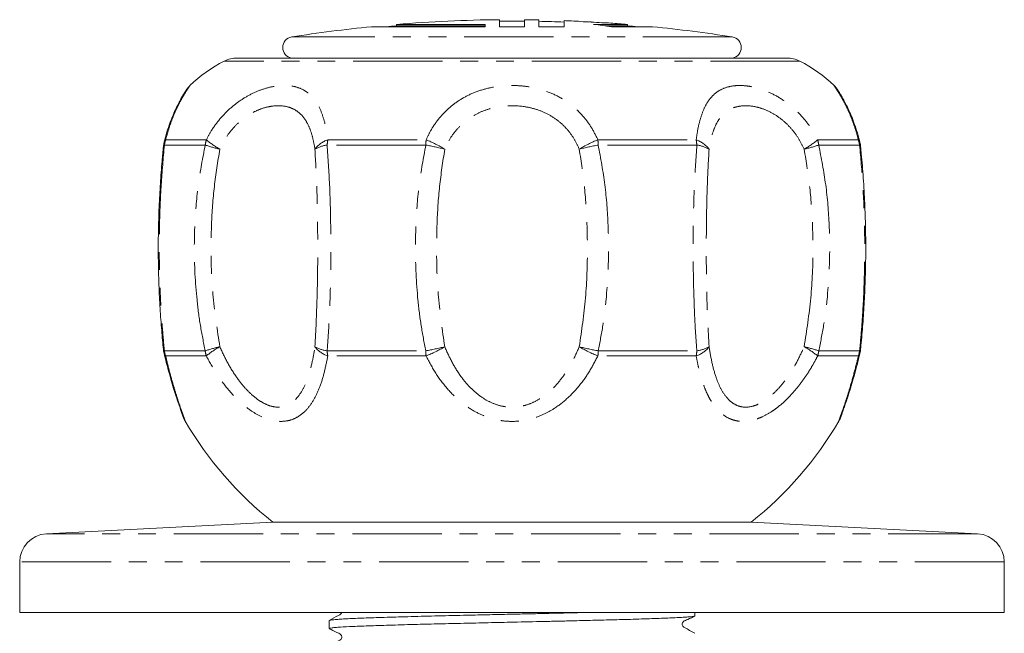
# Model space of a CAD drawing. Units: millimetres. Extents: x 167 to 240, y 76 to 271.
# Drawn here: x 168 to 238, y 227 to 271 of the extents above; entities that cross this region are included whole.
import ezdxf

# ---------------------------------------------------------------- set-up
doc = ezdxf.new("R2010")
doc.units = ezdxf.units.MM
doc.linetypes.add('PHANTOM', pattern=[12.7, 6.35, -1.27, 1.27, -1.27, 1.27, -1.27])

msp = doc.modelspace()

# ---------------------------------------------------------------- linework, layer by layer
at = {"color": 7, "linetype": 'Continuous', "lineweight": 15}
for p, q in [((202.509, 270.466), (202.509, 270.963)), ((204.309, 270.963), (204.309, 270.466)), ((205.309, 270.466), (205.309, 270.949)), ((201.509, 270.466), (193.409, 270.466)), ((195.209, 270.631), (195.209, 270.53)), ((195.209, 270.631), (201.509, 270.631)), ((201.509, 270.53), (195.209, 270.53)), ((201.509, 270.631), (201.509, 270.466)), ((204.309, 270.466), (202.509, 270.466)), ((207.109, 270.466), (205.309, 270.466)), ((207.109, 270.899), (207.109, 270.466)), ((208.909, 270.8), (209.041, 270.799)), ((209.041, 270.799), (209.173, 270.785)), ((209.041, 270.793), (209.041, 270.799)), ((209.208, 270.631), (211.609, 270.631)), ((211.609, 270.53), (210.014, 270.53)), ((213.409, 270.466), (210.48, 270.466)), ((211.609, 270.53), (211.609, 270.631)), ((183.859, 268.232), (222.96, 268.232)), ((187.743, 268.234), (187.785, 268.234)), ((189.303, 268.234), (190.453, 268.234)), ((194.601, 268.234), (196.593, 268.234)), ((202.259, 268.234), (204.559, 268.234)), ((210.226, 268.234), (212.217, 268.234)), ((216.365, 268.234), (217.515, 268.234)), ((219.034, 268.234), (219.076, 268.234)), ((178.673, 247.255), (178.686, 247.2)), ((186.409, 235.232), (170.307, 234.404)), ((220.409, 235.232), (186.409, 235.232)), ((236.512, 234.404), (220.409, 235.232)), ((168.409, 232.407), (168.409, 228.807)), ((238.409, 228.807), (238.409, 232.407)), ((238.409, 228.807), (168.409, 228.807)), ((190.409, 228.237), (190.409, 227.669)), ((216.409, 228.576), (216.409, 228.807))]:
    msp.add_line(p, q, dxfattribs=at)
at = {"color": 8, "linetype": 'PHANTOM', "lineweight": 0}
for p, q in [((219.068, 269.734), (187.75, 269.734)), ((223.863, 268.017), (182.956, 268.017)), ((181.601, 262.05), (178.696, 262.05)), ((178.786, 262.423), (181.681, 262.423)), ((197.281, 262.05), (190.268, 262.05)), ((190.315, 262.423), (197.304, 262.423)), ((209.515, 262.423), (216.503, 262.423)), ((216.551, 262.05), (209.537, 262.05)), ((225.138, 262.423), (228.033, 262.423)), ((228.123, 262.05), (225.217, 262.05)), ((178.696, 247.416), (181.601, 247.416)), ((190.268, 247.416), (197.281, 247.416)), ((209.538, 247.416), (216.551, 247.416)), ((225.218, 247.416), (228.123, 247.416)), ((181.677, 247.053), (178.782, 247.053)), ((197.302, 247.053), (190.314, 247.053)), ((216.505, 247.053), (209.516, 247.053)), ((228.036, 247.053), (225.141, 247.053)), ((236.512, 234.404), (170.307, 234.404)), ((238.409, 232.407), (168.409, 232.407))]:
    msp.add_line(p, q, dxfattribs=at)
at = {"color": 7, "linetype": 'Continuous', "lineweight": 15}
for centre, radius, start, end in [((203.409, 170.967), 100, 90.51567, 94.70354), ((203.409, 170.967), 100, 88.91131, 89.48433), ((203.409, 170.967), 100, 95.73917, 99.00903), ((203.409, 170.967), 99.9, 94.70825, 95.13702), ((203.409, 170.967), 99.9, 89.48381, 90.51619), ((203.409, 170.967), 99.9, 87.87745, 88.91022), ((203.409, 170.967), 100, 87.5741, 87.87957), ((207.144, 259.125), 11.763, 84.40422, 87.57214), ((203.409, 170.967), 99.984, 86.34063, 87.20158), ((203.356, 220.346), 50.624, 81.90992, 83.36248), ((209.616, 259.044), 11.705, 85.96707, 89.14591), ((203.409, 170.967), 100, 85.29646, 85.96869), ((203.409, 170.967), 99.9, 84.86298, 85.29175), ((203.409, 170.967), 100, 80.99097, 84.26083), ((187.869, 268.983), 0.76, 99.00903, 260.40842), ((218.949, 268.983), 0.76, 279.59158, 80.99097), ((183.859, 266.232), 2, 90, 116.83394), ((222.96, 266.232), 2, 63.16606, 90), ((187.47, 259.094), 10, 116.83394, 134.09802), ((219.349, 259.094), 10, 45.90198, 63.16606), ((180.617, 261.757), 2, 166.48559, 174.24945), ((226.202, 261.757), 2, 5.75055, 13.51441), ((180.616, 247.709), 2, 185.74939, 193.28857), ((226.202, 247.709), 2, 346.71143, 354.25061), ((202.6, 255.576), 26, 210.3975, 231.48548), ((204.219, 255.576), 26, 308.51452, 329.60231), ((170.409, 232.407), 2, 92.94341, 180), ((236.409, 232.407), 2, 0, 87.05659)]:
    msp.add_arc(centre, radius, start, end, dxfattribs=at)
at = {"color": 8, "linetype": 'PHANTOM', "lineweight": 0}
for centre, radius, start, end in [((178.756, 261.932), 0.132, 117.05309, 168.58317), ((179.082, 262.121), 0.423, 134.40172, 165.793), ((180.725, 261.759), 2.05, 161.0899, 171.83465), ((183.863, 261.765), 2.28, 163.20459, 172.80483), ((185.392, 273.485), 12.047, 251.65984, 256.78109), ((185.436, 266.797), 5.764, 229.35358, 240.95809), ((190.921, 260.629), 1.894, 108.66132, 143.4289), ((190.643, 259.506), 2.572, 98.39927, 118.90183), ((193.881, 261.777), 3.623, 169.72753, 175.67991), ((204.895, 261.783), 7.618, 175.17732, 177.98926), ((193.826, 242.923), 19.437, 75.69801, 79.75838), ((193.877, 253.966), 9.125, 58.63333, 67.94543), ((212.942, 253.966), 9.125, 112.05457, 121.36667), ((212.993, 242.923), 19.437, 100.24162, 104.30199), ((201.924, 261.783), 7.618, 2.01074, 4.82268), ((212.938, 261.777), 3.623, 4.32009, 10.27247), ((215.897, 260.629), 1.894, 36.5711, 71.33868), ((216.175, 259.506), 2.572, 61.09817, 81.60073), ((221.383, 266.797), 5.764, 299.04191, 310.64642), ((221.427, 273.485), 12.047, 283.21891, 288.34016), ((222.956, 261.765), 2.28, 7.19517, 16.79541), ((226.093, 261.759), 2.05, 8.16535, 18.9101), ((227.737, 262.121), 0.423, 14.207, 45.59828), ((228.062, 261.932), 0.132, 11.33297, 62.9561), ((178.757, 247.535), 0.134, 192.78263, 242.80606), ((179.071, 247.349), 0.413, 194.01085, 225.72636), ((180.725, 247.707), 2.05, 188.16402, 198.6053), ((185.392, 235.977), 12.05, 103.21552, 108.33533), ((183.864, 247.702), 2.281, 187.19543, 196.52195), ((185.434, 242.584), 5.839, 118.62694, 130.05098), ((190.643, 249.961), 2.572, 241.10365, 261.60374), ((190.912, 248.851), 1.895, 217.06761, 251.58131), ((193.886, 247.69), 3.629, 184.32214, 190.10083), ((193.825, 266.547), 19.441, 280.23881, 284.29859), ((204.91, 247.684), 7.634, 182.01228, 184.74148), ((193.874, 255.643), 9.249, 291.75564, 300.91979), ((212.993, 266.547), 19.441, 255.70141, 259.76119), ((212.944, 255.643), 9.249, 239.08021, 248.24436), ((201.909, 247.684), 7.634, 355.25852, 357.98772), ((215.906, 248.851), 1.895, 288.41869, 322.93239), ((212.932, 247.69), 3.629, 349.89917, 355.67786), ((216.175, 249.961), 2.572, 278.39626, 298.89635), ((221.384, 242.584), 5.839, 49.94902, 61.37306), ((221.427, 235.977), 12.05, 71.66467, 76.78448), ((222.955, 247.702), 2.281, 343.47805, 352.80457), ((226.093, 247.707), 2.05, 341.3947, 351.83598), ((227.748, 247.349), 0.413, 314.27364, 345.98915), ((228.061, 247.535), 0.134, 297.25311, 346.69171)]:
    msp.add_arc(centre, radius, start, end, dxfattribs=at)
at = {"color": 7, "linetype": 'Continuous', "lineweight": 15}
for points, knots in [([(180.513, 266.274), (180.486, 266.248), (180.421, 266.186), (180.342, 266.09), (180.283, 266.01), (180.254, 265.968), (180.243, 265.952), (180.237, 265.943), (180.231, 265.933), (180.224, 265.923), (180.211, 265.903), (180.178, 265.851), (180.08, 265.694), (179.951, 265.476), (179.788, 265.185), (179.588, 264.799), (179.368, 264.323), (179.14, 263.767), (178.922, 263.133), (178.763, 262.615), (178.691, 262.291), (178.675, 262.219)], [0, 0, 0, 0, 0.01473, 0.034768, 0.048013, 0.052848, 0.05575, 0.058582, 0.062982, 0.072531, 0.102798, 0.200059, 0.283094, 0.371114, 0.461505, 0.558215, 0.659454, 0.762215, 0.863081, 0.96978, 1, 1, 1, 1]), ([(226.616, 265.889), (226.613, 265.894), (226.601, 265.914), (226.597, 265.92), (226.587, 265.934), (226.578, 265.948), (226.567, 265.965), (226.533, 266.015), (226.449, 266.123), (226.373, 266.224), (226.308, 266.275), (226.307, 266.276)], [0, 0, 0, 0, 0.10343, 0.453006, 0.544379, 0.576791, 0.601397, 0.635706, 0.761789, 0.995211, 1, 1, 1, 1]), ([(180.216, 265.911), (180.217, 265.911), (180.218, 265.913), (180.21, 265.901), (180.205, 265.893)], [0, 0, 0, 0, 0.2844319, 1, 1, 1, 1]), ([(228.143, 262.22), (228.101, 262.393), (228, 262.812), (227.806, 263.41), (227.583, 264.009), (227.36, 264.527), (227.146, 264.966), (226.953, 265.327), (226.797, 265.597), (226.686, 265.78), (226.616, 265.889), (226.599, 265.915), (226.602, 265.912), (226.602, 265.912)], [0, 0, 0, 0, 0.0816305, 0.1972463, 0.3071538, 0.4176301, 0.5238877, 0.6314593, 0.7364772, 0.8395995, 0.9190809, 0.9943463, 1, 1, 1, 1]), ([(228.145, 262.222), (228.138, 262.256), (228.115, 262.366), (228.085, 262.466), (228.064, 262.535)], [0, 0, 0, 0, 0.309897, 1, 1, 1, 1]), ([(178.631, 261.958), (178.596, 261.61), (178.509, 260.736), (178.404, 259.293), (178.314, 257.613), (178.262, 255.851), (178.256, 254.005), (178.299, 252.187), (178.384, 250.463), (178.492, 248.926), (178.586, 247.957), (178.63, 247.506)], [0, 0, 0, 0, 0.073429, 0.184729, 0.30043, 0.421302, 0.548068, 0.680518, 0.795852, 0.90479, 1, 1, 1, 1]), ([(228.19, 247.505), (228.194, 247.537), (228.252, 248.07), (228.341, 249.144), (228.453, 250.751), (228.528, 252.457), (228.565, 254.275), (228.552, 256.101), (228.492, 257.928), (228.389, 259.679), (228.285, 261.036), (228.206, 261.778), (228.187, 261.958)], [0, 0, 0, 0, 0.007002, 0.113317, 0.224297, 0.341261, 0.465709, 0.598704, 0.717241, 0.842484, 0.961788, 1, 1, 1, 1]), ([(178.673, 247.254), (178.725, 247.031), (178.845, 246.52), (179.044, 245.786), (179.251, 245.068), (179.442, 244.449), (179.61, 243.932), (179.756, 243.501), (179.875, 243.159), (179.967, 242.901), (180.014, 242.774), (180.034, 242.719), (180.036, 242.713), (180.046, 242.687), (180.055, 242.666), (180.09, 242.581), (180.128, 242.494), (180.171, 242.426), (180.175, 242.42)], [0, 0, 0, 0, 0.093649, 0.214773, 0.327321, 0.432345, 0.531352, 0.620112, 0.713378, 0.804945, 0.892986, 0.935773, 0.958338, 0.962444, 0.965172, 0.969874, 0.997563, 1, 1, 1, 1]), ([(226.787, 242.727), (226.787, 242.726), (226.786, 242.724), (226.796, 242.75), (226.823, 242.823), (226.885, 242.993), (226.981, 243.263), (227.105, 243.625), (227.256, 244.075), (227.43, 244.618), (227.623, 245.255), (227.834, 246.001), (228.013, 246.675), (228.114, 247.111), (228.146, 247.254)], [0, 0, 0, 0, 0.003392, 0.03729, 0.100538, 0.184925, 0.275838, 0.371393, 0.470429, 0.571759, 0.685975, 0.807389, 0.937088, 1, 1, 1, 1]), ([(228.093, 247.026), (228.109, 247.088), (228.128, 247.161), (228.145, 247.239), (228.148, 247.25)], [0, 0, 0, 0, 0.85757, 1, 1, 1, 1]), ([(179.861, 243.2), (179.894, 243.107), (179.957, 242.931), (180.004, 242.8), (180.027, 242.738), (180.03, 242.731), (180.031, 242.728)], [0, 0, 0, 0, 0.368856, 0.697662, 0.871376, 1, 1, 1, 1]), ([(226.643, 242.421), (226.652, 242.435), (226.684, 242.488), (226.722, 242.567), (226.755, 242.643), (226.768, 242.677), (226.773, 242.689), (226.776, 242.698), (226.78, 242.707), (226.786, 242.722), (226.8, 242.759), (226.828, 242.837), (226.868, 242.948), (226.881, 242.984)], [0, 0, 0, 0, 0.028362, 0.105218, 0.150718, 0.16522, 0.175451, 0.18779, 0.209573, 0.26574, 0.446988, 0.81768, 1, 1, 1, 1]), ([(190.416, 227.669), (190.414, 227.671), (190.4, 227.68), (190.462, 227.698), (190.608, 227.722), (190.854, 227.746), (191.299, 227.779), (191.92, 227.812), (192.699, 227.844), (193.361, 227.868), (194.093, 227.892), (194.887, 227.917), (195.75, 227.941), (196.862, 227.971), (198.261, 228.006), (199.957, 228.046), (201.724, 228.085), (203.645, 228.128), (205.337, 228.166), (206.765, 228.198), (207.999, 228.227), (209.398, 228.261), (210.654, 228.293), (211.955, 228.329), (212.97, 228.361), (213.887, 228.393), (214.501, 228.418), (215.035, 228.442), (215.484, 228.466), (215.854, 228.49), (216.216, 228.523), (216.396, 228.548), (216.396, 228.565), (216.396, 228.566)], [0, 0, 0, 0, 0.004763, 0.031557, 0.058538, 0.08581, 0.113479, 0.167272, 0.19448, 0.222149, 0.248943, 0.275925, 0.303196, 0.330866, 0.375108, 0.419801, 0.464044, 0.508737, 0.56253, 0.589737, 0.617406, 0.658586, 0.702858, 0.726088, 0.77988, 0.807088, 0.834757, 0.861551, 0.888533, 0.915804, 0.943474, 0.997267, 1, 1, 1, 1]), ([(191.292, 228.807), (191.289, 228.792), (191.281, 228.758), (191.216, 228.676), (190.917, 228.534), (190.633, 228.371), (190.408, 228.242)], [0, 0, 0, 0, 0.045104, 0.104455, 0.291057, 1, 1, 1, 1]), ([(208.529, 228.807), (208.521, 228.807), (208.224, 228.799), (207.217, 228.776), (205.85, 228.744), (204.395, 228.712), (203.099, 228.683), (201.605, 228.65), (199.794, 228.609), (198.235, 228.573), (196.936, 228.54), (195.699, 228.507), (194.566, 228.474), (193.563, 228.442), (192.654, 228.41), (191.894, 228.378), (191.3, 228.345), (190.97, 228.322), (190.669, 228.296), (190.441, 228.268), (190.441, 228.246), (190.441, 228.237)], [0, 0, 0, 0, 0.001044, 0.038978, 0.123525, 0.166287, 0.209775, 0.275004, 0.340815, 0.425362, 0.468124, 0.511612, 0.596159, 0.638922, 0.68241, 0.766957, 0.809719, 0.853207, 0.884743, 0.948408, 1, 1, 1, 1]), ([(216.408, 227.336), (216.159, 227.473), (215.881, 227.626), (215.6, 227.781), (215.555, 227.829), (215.518, 227.888), (215.503, 227.984), (215.518, 228.054), (215.548, 228.115), (215.648, 228.227), (215.968, 228.337), (216.246, 228.483), (216.412, 228.572)], [0, 0, 0, 0, 0.339401, 0.378122, 0.402461, 0.45654, 0.530485, 0.574905, 0.601288, 0.631018, 0.77804, 1, 1, 1, 1]), ([(190.41, 227.662), (190.587, 227.569), (190.858, 227.426), (191.169, 227.313), (191.261, 227.22), (191.285, 227.183), (191.315, 227.102), (191.309, 227.016), (191.285, 226.957), (191.264, 226.925), (191.219, 226.87), (191.105, 226.813), (190.83, 226.659), (190.588, 226.526), (190.408, 226.427)], [0, 0, 0, 0, 0.240811, 0.369482, 0.386401, 0.422464, 0.478437, 0.543674, 0.579203, 0.597878, 0.620613, 0.678823, 0.759972, 1, 1, 1, 1])]:
    msp.add_open_spline(points, degree=3, knots=knots, dxfattribs=at)
at = {"color": 8, "linetype": 'PHANTOM', "lineweight": 0}
for points, knots in [([(180.513, 266.274), (180.515, 266.277), (180.525, 266.291), (180.466, 266.208), (180.315, 265.986), (180.05, 265.562), (179.715, 264.953), (179.367, 264.198), (179.043, 263.347), (178.872, 262.734), (178.786, 262.423)], [0, 0, 0, 0, 0.027263, 0.140044, 0.281385, 0.427362, 0.577266, 0.732298, 0.864582, 1, 1, 1, 1]), ([(181.681, 262.423), (181.801, 262.649), (182.09, 263.195), (182.675, 263.975), (183.41, 264.72), (184.214, 265.321), (185.056, 265.788), (185.915, 266.109), (186.704, 266.27), (187.388, 266.297), (188.027, 266.213), (188.633, 265.981), (189.188, 265.557), (189.629, 264.947), (189.951, 264.19), (190.176, 263.343), (190.269, 262.73), (190.315, 262.423)], [0, 0, 0, 0, 0.049052, 0.118459, 0.187851, 0.25434, 0.320818, 0.389593, 0.458358, 0.51419, 0.570022, 0.641845, 0.71368, 0.789903, 0.866145, 0.933066, 1, 1, 1, 1]), ([(197.304, 262.423), (197.412, 262.649), (197.673, 263.195), (198.218, 263.975), (198.933, 264.72), (199.758, 265.321), (200.675, 265.788), (201.681, 266.109), (202.683, 266.27), (203.633, 266.297), (204.595, 266.213), (205.61, 265.981), (206.658, 265.557), (207.617, 264.947), (208.421, 264.19), (209.062, 263.343), (209.364, 262.73), (209.515, 262.423)], [0, 0, 0, 0, 0.049052, 0.118459, 0.187851, 0.25434, 0.320818, 0.389593, 0.458358, 0.51419, 0.570022, 0.641845, 0.71368, 0.789903, 0.866145, 0.933066, 1, 1, 1, 1]), ([(216.503, 262.423), (216.536, 262.649), (216.616, 263.195), (216.803, 263.975), (217.079, 264.72), (217.441, 265.321), (217.895, 265.788), (218.46, 266.109), (219.088, 266.27), (219.747, 266.297), (220.468, 266.213), (221.298, 265.981), (222.226, 265.557), (223.141, 264.947), (223.956, 264.19), (224.637, 263.343), (224.971, 262.73), (225.138, 262.423)], [0, 0, 0, 0, 0.049052, 0.118459, 0.187851, 0.25434, 0.320818, 0.389593, 0.458358, 0.51419, 0.570022, 0.641845, 0.71368, 0.789903, 0.866145, 0.933066, 1, 1, 1, 1]), ([(228.033, 262.423), (227.971, 262.649), (227.824, 263.191), (227.543, 263.972), (227.22, 264.713), (226.906, 265.32), (226.632, 265.784), (226.423, 266.105), (226.311, 266.267), (226.307, 266.272), (226.306, 266.274)], [0, 0, 0, 0, 0.0981, 0.235115, 0.375701, 0.506949, 0.641637, 0.77714, 0.916723, 1, 1, 1, 1]), ([(189.4, 261.757), (189.358, 262.001), (189.272, 262.489), (189.069, 263.169), (188.783, 263.777), (188.401, 264.267), (187.933, 264.605), (187.295, 264.841), (186.558, 264.872), (185.772, 264.707), (185.118, 264.451), (184.486, 264.077), (183.89, 263.594), (183.353, 262.996), (182.93, 262.372), (182.723, 261.938), (182.637, 261.757)], [0, 0, 0, 0, 0.0668338, 0.1336343, 0.2092023, 0.2847528, 0.3568798, 0.4290305, 0.5421824, 0.6115214, 0.6808412, 0.7468622, 0.8128817, 0.8818201, 0.9507929, 1, 1, 1, 1]), ([(208.192, 261.757), (208.077, 262.001), (207.848, 262.489), (207.355, 263.169), (206.729, 263.777), (205.977, 264.267), (205.15, 264.605), (204.123, 264.841), (203.063, 264.872), (202.042, 264.707), (201.247, 264.451), (200.525, 264.077), (199.88, 263.594), (199.326, 262.996), (198.908, 262.372), (198.71, 261.938), (198.627, 261.757)], [0, 0, 0, 0, 0.066834, 0.133634, 0.209202, 0.284753, 0.35688, 0.42903, 0.542182, 0.611521, 0.680841, 0.746862, 0.812882, 0.88182, 0.950793, 1, 1, 1, 1]), ([(224.182, 261.757), (224.062, 262.001), (223.823, 262.489), (223.33, 263.169), (222.731, 263.777), (222.049, 264.267), (221.348, 264.605), (220.533, 264.841), (219.771, 264.872), (219.113, 264.707), (218.642, 264.451), (218.254, 264.077), (217.937, 263.594), (217.691, 262.996), (217.522, 262.372), (217.449, 261.938), (217.418, 261.757)], [0, 0, 0, 0, 0.066834, 0.133634, 0.209202, 0.284753, 0.35688, 0.42903, 0.542182, 0.611521, 0.680841, 0.746862, 0.812882, 0.88182, 0.950793, 1, 1, 1, 1]), ([(178.696, 262.05), (178.613, 261.111), (178.446, 259.223), (178.349, 256.76), (178.318, 254.035), (178.38, 251.659), (178.529, 249.227), (178.64, 248.021), (178.696, 247.416)], [0, 0, 0, 0, 0.194892, 0.391538, 0.50146, 0.749074, 0.874304, 1, 1, 1, 1]), ([(181.601, 247.416), (181.479, 248.014), (181.235, 249.211), (180.92, 251.656), (180.792, 254.088), (180.863, 256.839), (181.065, 259.288), (181.422, 261.127), (181.601, 262.05)], [0, 0, 0, 0, 0.12424, 0.248966, 0.501337, 0.618435, 0.808464, 1, 1, 1, 1]), ([(190.268, 262.05), (190.332, 261.111), (190.461, 259.223), (190.52, 256.76), (190.539, 254.035), (190.501, 251.659), (190.401, 249.227), (190.312, 248.021), (190.268, 247.416)], [0, 0, 0, 0, 0.194892, 0.391538, 0.50146, 0.749074, 0.874304, 1, 1, 1, 1]), ([(197.281, 247.416), (197.164, 248.014), (196.929, 249.211), (196.635, 251.656), (196.516, 254.088), (196.582, 256.839), (196.768, 259.288), (197.11, 261.127), (197.281, 262.05)], [0, 0, 0, 0, 0.12424, 0.2489657, 0.5013374, 0.6184351, 0.8084643, 1, 1, 1, 1]), ([(209.537, 262.05), (209.711, 261.111), (210.061, 259.223), (210.241, 256.76), (210.3, 254.035), (210.184, 251.659), (209.892, 249.227), (209.656, 248.021), (209.538, 247.416)], [0, 0, 0, 0, 0.194892, 0.391538, 0.50146, 0.749074, 0.874304, 1, 1, 1, 1]), ([(216.551, 247.416), (216.507, 248.014), (216.419, 249.211), (216.318, 251.656), (216.279, 254.088), (216.301, 256.839), (216.361, 259.288), (216.488, 261.127), (216.551, 262.05)], [0, 0, 0, 0, 0.12424, 0.248966, 0.501337, 0.618435, 0.808464, 1, 1, 1, 1]), ([(225.217, 262.05), (225.399, 261.111), (225.764, 259.223), (225.961, 256.76), (226.024, 254.035), (225.898, 251.659), (225.586, 249.227), (225.341, 248.021), (225.218, 247.416)], [0, 0, 0, 0, 0.194892, 0.391538, 0.50146, 0.749074, 0.874304, 1, 1, 1, 1]), ([(228.123, 247.416), (228.178, 248.014), (228.288, 249.211), (228.439, 251.656), (228.502, 254.088), (228.468, 256.839), (228.367, 259.288), (228.204, 261.127), (228.123, 262.05)], [0, 0, 0, 0, 0.12424, 0.248966, 0.501337, 0.618435, 0.808464, 1, 1, 1, 1]), ([(182.637, 261.757), (182.495, 260.875), (182.209, 259.104), (182.046, 256.758), (181.992, 254.131), (182.097, 251.212), (182.457, 248.88), (182.637, 247.709)], [0, 0, 0, 0, 0.190087, 0.381301, 0.498696, 0.748233, 1, 1, 1, 1]), ([(189.401, 247.709), (189.459, 248.863), (189.576, 251.181), (189.603, 254.053), (189.589, 256.669), (189.546, 259.029), (189.449, 260.846), (189.4, 261.757)], [0, 0, 0, 0, 0.2480513, 0.4984973, 0.6087007, 0.8037933, 1, 1, 1, 1]), ([(198.627, 261.757), (198.493, 260.875), (198.223, 259.104), (198.076, 256.758), (198.028, 254.131), (198.12, 251.212), (198.457, 248.88), (198.627, 247.709)], [0, 0, 0, 0, 0.190087, 0.381301, 0.498696, 0.748233, 1, 1, 1, 1]), ([(208.192, 247.709), (208.359, 248.863), (208.695, 251.181), (208.789, 254.053), (208.746, 256.669), (208.605, 259.029), (208.33, 260.846), (208.192, 261.757)], [0, 0, 0, 0, 0.248051, 0.498497, 0.608701, 0.803793, 1, 1, 1, 1]), ([(217.418, 261.757), (217.371, 260.875), (217.276, 259.104), (217.231, 256.758), (217.216, 254.131), (217.242, 251.212), (217.359, 248.88), (217.418, 247.709)], [0, 0, 0, 0, 0.190087, 0.3813008, 0.4986958, 0.7482331, 1, 1, 1, 1]), ([(224.182, 247.709), (224.36, 248.863), (224.718, 251.181), (224.825, 254.053), (224.777, 256.669), (224.62, 259.029), (224.328, 260.846), (224.182, 261.757)], [0, 0, 0, 0, 0.248051, 0.498497, 0.608701, 0.803793, 1, 1, 1, 1]), ([(182.637, 247.709), (182.812, 247.33), (183.163, 246.573), (183.775, 245.588), (184.427, 244.755), (185.054, 244.146), (185.672, 243.72), (186.131, 243.52), (186.664, 243.393), (187.082, 243.411), (187.549, 243.587), (187.9, 243.821), (188.307, 244.268), (188.667, 244.894), (188.979, 245.722), (189.226, 246.662), (189.342, 247.36), (189.401, 247.709)], [0, 0, 0, 0, 0.091707, 0.183307, 0.257987, 0.332489, 0.389375, 0.446134, 0.466835, 0.547525, 0.572774, 0.62691, 0.681146, 0.756068, 0.831152, 0.91554, 1, 1, 1, 1]), ([(198.627, 247.709), (198.796, 247.33), (199.133, 246.573), (199.758, 245.588), (200.458, 244.755), (201.172, 244.146), (201.919, 243.72), (202.506, 243.52), (203.222, 243.393), (203.818, 243.411), (204.532, 243.587), (205.101, 243.821), (205.807, 244.268), (206.492, 244.894), (207.152, 245.722), (207.728, 246.662), (208.037, 247.36), (208.192, 247.709)], [0, 0, 0, 0, 0.091707, 0.183307, 0.257987, 0.332489, 0.389375, 0.446134, 0.466835, 0.547525, 0.572774, 0.62691, 0.681146, 0.756068, 0.831152, 0.91554, 1, 1, 1, 1]), ([(217.418, 247.709), (217.482, 247.33), (217.609, 246.573), (217.88, 245.588), (218.219, 244.755), (218.6, 244.146), (219.039, 243.72), (219.411, 243.52), (219.889, 243.393), (220.315, 243.411), (220.858, 243.587), (221.31, 243.821), (221.903, 244.268), (222.512, 244.894), (223.132, 245.722), (223.7, 246.662), (224.021, 247.36), (224.182, 247.709)], [0, 0, 0, 0, 0.091707, 0.183307, 0.257987, 0.332489, 0.389375, 0.446134, 0.466835, 0.547525, 0.572774, 0.62691, 0.681146, 0.756068, 0.831152, 0.91554, 1, 1, 1, 1]), ([(178.782, 247.053), (178.876, 246.673), (179.064, 245.909), (179.355, 244.891), (179.634, 243.993), (179.858, 243.32), (180.028, 242.835), (180.134, 242.542), (180.186, 242.398), (180.18, 242.417), (180.178, 242.422)], [0, 0, 0, 0, 0.159825, 0.321701, 0.468779, 0.619266, 0.730417, 0.844461, 0.955702, 1, 1, 1, 1]), ([(190.314, 247.053), (190.239, 246.671), (190.089, 245.907), (189.772, 244.884), (189.371, 243.991), (188.91, 243.314), (188.394, 242.836), (187.853, 242.532), (187.238, 242.387), (186.706, 242.402), (186.147, 242.515), (185.567, 242.727), (184.783, 243.183), (183.98, 243.841), (183.146, 244.738), (182.359, 245.808), (181.905, 246.638), (181.677, 247.053)], [0, 0, 0, 0, 0.080466, 0.160869, 0.235326, 0.309667, 0.365998, 0.422271, 0.478935, 0.535584, 0.55765, 0.616999, 0.67642, 0.750689, 0.825084, 0.912496, 1, 1, 1, 1]), ([(209.516, 247.053), (209.317, 246.673), (208.917, 245.909), (208.18, 244.89), (207.335, 243.993), (206.46, 243.319), (205.561, 242.837), (204.691, 242.535), (203.765, 242.385), (203.017, 242.401), (202.268, 242.514), (201.523, 242.724), (200.581, 243.178), (199.661, 243.837), (198.768, 244.731), (197.961, 245.805), (197.523, 246.635), (197.302, 247.053)], [0, 0, 0, 0, 0.079918, 0.160863, 0.234407, 0.309657, 0.365236, 0.422263, 0.477887, 0.535587, 0.557651, 0.616052, 0.676427, 0.749713, 0.825091, 0.911775, 1, 1, 1, 1]), ([(225.141, 247.053), (225.041, 246.862), (224.838, 246.48), (224.504, 245.925), (224.144, 245.387), (223.77, 244.888), (223.385, 244.431), (222.991, 244.014), (222.575, 243.627), (222.177, 243.309), (221.693, 242.978), (221.233, 242.729), (220.771, 242.554), (220.31, 242.429), (219.857, 242.385), (219.45, 242.425), (219.16, 242.49), (218.778, 242.627), (218.407, 242.859), (218.059, 243.179), (217.799, 243.483), (217.552, 243.85), (217.331, 244.258), (217.125, 244.722), (216.938, 245.241), (216.77, 245.816), (216.624, 246.42), (216.545, 246.842), (216.505, 247.053)], [0, 0, 0, 0, 0.039896, 0.079901, 0.120291, 0.16084, 0.197527, 0.234388, 0.271889, 0.309665, 0.337381, 0.393622, 0.422254, 0.449962, 0.506569, 0.535578, 0.55763, 0.586717, 0.646086, 0.676397, 0.712908, 0.749712, 0.787298, 0.825099, 0.868333, 0.911787, 0.955815, 1, 1, 1, 1]), ([(226.641, 242.422), (226.64, 242.419), (226.639, 242.415), (226.676, 242.517), (226.751, 242.723), (226.912, 243.178), (227.134, 243.836), (227.416, 244.731), (227.728, 245.805), (227.933, 246.635), (228.036, 247.053)], [0, 0, 0, 0, 0.071119, 0.11525, 0.232059, 0.352816, 0.499397, 0.650161, 0.823539, 1, 1, 1, 1])]:
    msp.add_open_spline(points, degree=3, knots=knots, dxfattribs=at)

doc.saveas('drawing.dxf')
